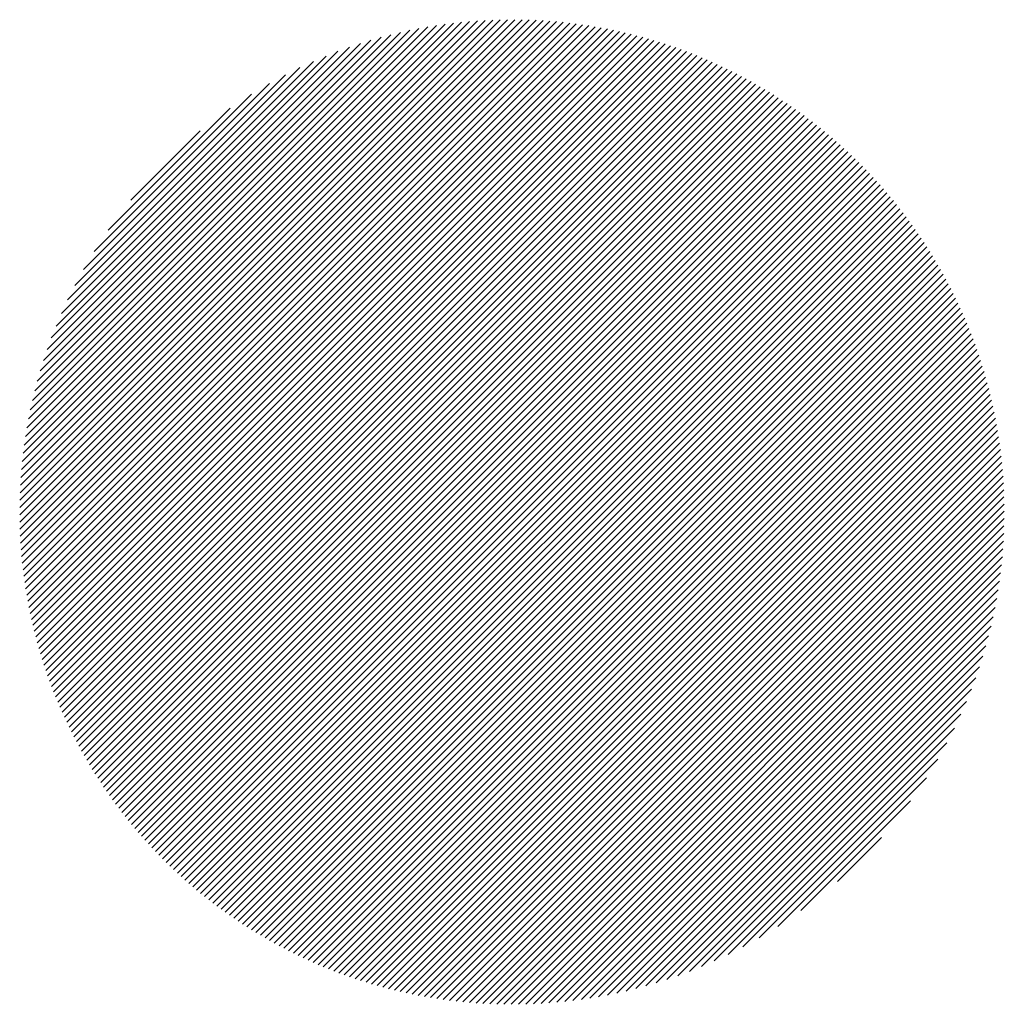
# Model space of a CAD drawing. Extents: x 3 to 6277, y 2 to 4430.
# Drawn here: x 2816 to 2833, y 303 to 320 of the extents above; entities that cross this region are included whole.
import ezdxf

# ---------------------------------------------------------------- set-up
doc = ezdxf.new("R2010")
doc.units = 0
doc.header["$LTSCALE"] = 5
doc.layers.add('NCD01_図面枠', color=7, linetype='CONTINUOUS')

msp = doc.modelspace()

# ---------------------------------------------------------------- linework, layer by layer
at = {"layer": 'NCD01_図面枠', "linetype": 'CONTINUOUS'}
for p, q in [((2816.3207, 311.4774), (2824.9052, 320.0619)), ((2816.3208, 311.6035), (2824.7791, 320.0618)), ((2816.3223, 311.353), (2825.0296, 320.0603)), ((2816.3228, 311.7314), (2824.6512, 320.0598)), ((2816.3255, 311.2303), (2825.1523, 320.0571)), ((2816.3269, 311.8615), (2824.5212, 320.0557)), ((2816.3306, 311.1094), (2825.2732, 320.052)), ((2816.333, 311.9935), (2824.3891, 320.0496)), ((2816.3372, 310.9901), (2825.3925, 320.0454)), ((2816.3412, 312.1276), (2824.255, 320.0415)), ((2816.3453, 310.8723), (2825.5103, 320.0373)), ((2816.3519, 312.2642), (2824.1184, 320.0308)), ((2816.3549, 310.7559), (2825.6267, 320.0277)), ((2816.3648, 312.4031), (2823.9795, 320.0178)), ((2816.366, 310.641), (2825.7416, 320.0166)), ((2816.3784, 310.5275), (2825.8551, 320.0042)), ((2816.3805, 312.5447), (2823.8379, 320.0022)), ((2816.3923, 310.4155), (2825.9671, 319.9903)), ((2816.3988, 312.6891), (2823.6936, 319.9838)), ((2816.4075, 310.3047), (2826.0779, 319.9751)), ((2816.4202, 312.8363), (2823.5463, 319.9625)), ((2816.4239, 310.1952), (2826.1874, 319.9586)), ((2816.4416, 310.0869), (2826.2956, 319.941)), ((2816.4447, 312.9868), (2823.3958, 319.9379)), ((2816.4605, 309.9799), (2826.4027, 319.9221)), ((2816.4727, 313.1407), (2823.2419, 319.9099)), ((2816.4806, 309.874), (2826.5086, 319.902)), ((2816.5018, 309.7692), (2826.6133, 319.8808)), ((2816.5043, 313.2982), (2823.0844, 319.8784)), ((2816.5241, 309.6656), (2826.7169, 319.8585)), ((2816.5401, 313.4601), (2822.9226, 319.8425)), ((2816.5476, 309.5632), (2826.8194, 319.835)), ((2816.5722, 309.4618), (2826.9207, 319.8104)), ((2816.5804, 313.6263), (2822.7564, 319.8022)), ((2816.5978, 309.3615), (2827.0211, 319.7848)), ((2816.6244, 309.2622), (2827.1204, 319.7581)), ((2816.6255, 313.7973), (2822.5853, 319.7571)), ((2816.6521, 309.1639), (2827.2187, 319.7305)), ((2816.6761, 313.9739), (2822.4087, 319.7065)), ((2816.6807, 309.0665), (2827.316, 319.7018)), ((2816.7103, 308.9702), (2827.4123, 319.6722)), ((2816.733, 314.1567), (2822.2259, 319.6497)), ((2816.7408, 308.8748), (2827.5077, 319.6417)), ((2816.7723, 308.7803), (2827.6022, 319.6102)), ((2816.7969, 314.3465), (2822.0361, 319.5858)), ((2816.8047, 308.6868), (2827.6958, 319.5778)), ((2816.838, 308.5941), (2827.7884, 319.5445)), ((2816.8689, 314.5445), (2821.8381, 319.5137)), ((2816.8722, 308.5023), (2827.8802, 319.5103)), ((2816.9072, 308.4114), (2827.9711, 319.4753)), ((2816.9431, 308.3214), (2828.0611, 319.4394)), ((2816.9503, 314.7518), (2821.6308, 319.4324)), ((2816.9799, 308.2322), (2828.1503, 319.4026)), ((2817.0175, 308.1439), (2828.2386, 319.365)), ((2817.0434, 314.9709), (2821.4117, 319.3393)), ((2817.0559, 308.0563), (2828.3261, 319.3266)), ((2817.0951, 307.9696), (2828.4128, 319.2873)), ((2817.1352, 307.8837), (2828.4988, 319.2473)), ((2817.1503, 315.2037), (2821.1789, 319.2323)), ((2817.176, 307.7986), (2828.5839, 319.2065)), ((2817.2176, 307.7143), (2828.6682, 319.1649)), ((2817.26, 307.6307), (2828.7518, 319.1225)), ((2817.2753, 315.4547), (2820.9279, 319.1073)), ((2817.3031, 307.5479), (2828.8346, 319.0793)), ((2817.347, 307.4658), (2828.9166, 319.0354)), ((2817.3917, 307.3845), (2828.9979, 318.9908)), ((2817.425, 315.7304), (2820.6522, 318.9576)), ((2817.4371, 307.304), (2829.0785, 318.9454)), ((2817.4832, 307.2242), (2829.1583, 318.8992)), ((2817.53, 307.1451), (2829.2374, 318.8524)), ((2817.5776, 307.0667), (2829.3158, 318.8048)), ((2817.6101, 316.0414), (2820.3412, 318.7725)), ((2817.6259, 306.989), (2829.3934, 318.7565)), ((2817.6749, 306.9121), (2829.4704, 318.7075)), ((2817.7246, 306.8358), (2829.5466, 318.6579)), ((2817.775, 306.7603), (2829.6222, 318.6075)), ((2817.8261, 306.6854), (2829.697, 318.5564)), ((2817.8555, 316.4128), (2819.9698, 318.5271)), ((2817.8778, 306.6112), (2829.7712, 318.5046)), ((2817.9303, 306.5377), (2829.8447, 318.4521)), ((2817.9834, 306.4649), (2829.9175, 318.399)), ((2818.0372, 306.3928), (2829.9897, 318.3452)), ((2818.0917, 306.3213), (2830.0611, 318.2907)), ((2818.1469, 306.2505), (2830.1319, 318.2356)), ((2818.2027, 306.1804), (2830.202, 318.1797)), ((2818.2488, 316.932), (2819.4506, 318.1338)), ((2818.2592, 306.1109), (2830.2715, 318.1233)), ((2818.3163, 306.0421), (2830.3403, 318.0661)), ((2818.3741, 305.974), (2830.4084, 318.0083)), ((2818.4326, 305.9065), (2830.4759, 317.9498)), ((2818.4918, 305.8397), (2830.5427, 317.8907)), ((2818.5516, 305.7736), (2830.6088, 317.8308)), ((2818.612, 305.7081), (2830.6743, 317.7704)), ((2818.6732, 305.6433), (2830.7391, 317.7093)), ((2818.7349, 305.5791), (2830.8033, 317.6475)), ((2818.7973, 305.5156), (2830.8669, 317.5851)), ((2818.8604, 305.4527), (2830.9297, 317.522)), ((2818.9241, 305.3905), (2830.992, 317.4583)), ((2818.9885, 305.3289), (2831.0535, 317.3939)), ((2819.0535, 305.268), (2831.1145, 317.3289)), ((2819.1192, 305.2077), (2831.1747, 317.2632)), ((2819.1855, 305.1481), (2831.2343, 317.1969)), ((2819.2525, 305.0891), (2831.2933, 317.1299)), ((2819.3202, 305.0308), (2831.3516, 317.0623)), ((2819.3885, 304.9732), (2831.4092, 316.994)), ((2819.4574, 304.9162), (2831.4662, 316.925)), ((2819.5271, 304.8599), (2831.5226, 316.8554)), ((2819.5974, 304.8042), (2831.5782, 316.7851)), ((2819.6683, 304.7492), (2831.6332, 316.7141)), ((2819.7399, 304.6949), (2831.6875, 316.6425)), ((2819.8123, 304.6413), (2831.7411, 316.5702)), ((2819.8853, 304.5884), (2831.7941, 316.4972)), ((2819.959, 304.5361), (2831.8463, 316.4235)), ((2820.0333, 304.4845), (2831.8979, 316.3491)), ((2820.1084, 304.4337), (2831.9488, 316.274)), ((2820.1842, 304.3835), (2831.999, 316.1983)), ((2820.2606, 304.334), (2832.0485, 316.1218)), ((2820.3378, 304.2852), (2832.0973, 316.0447)), ((2820.4157, 304.2371), (2832.1454, 315.9668)), ((2820.4942, 304.1898), (2832.1927, 315.8882)), ((2820.5736, 304.1431), (2832.2394, 315.8089)), ((2820.6536, 304.0972), (2832.2853, 315.7289)), ((2820.7344, 304.052), (2832.3305, 315.6481)), ((2820.8159, 304.0076), (2832.3749, 315.5666)), ((2820.8981, 303.9639), (2832.4186, 315.4844)), ((2820.9811, 303.921), (2832.4615, 315.4013)), ((2821.0649, 303.8788), (2832.5037, 315.3176)), ((2821.1495, 303.8374), (2832.5451, 315.233)), ((2821.2348, 303.7968), (2832.5857, 315.1477)), ((2821.321, 303.757), (2832.6255, 315.0615)), ((2821.4079, 303.718), (2832.6645, 314.9746)), ((2821.4957, 303.6798), (2832.7027, 314.8868)), ((2821.5842, 303.6424), (2832.7401, 314.7983)), ((2821.6737, 303.6059), (2832.7766, 314.7089)), ((2821.7639, 303.5702), (2832.8123, 314.6186)), ((2821.8551, 303.5354), (2832.8471, 314.5275)), ((2821.9471, 303.5015), (2832.881, 314.4355)), ((2822.04, 303.4684), (2832.9141, 314.3426)), ((2822.1338, 303.4363), (2832.9463, 314.2488)), ((2822.2285, 303.4051), (2832.9775, 314.1541)), ((2822.3242, 303.3748), (2833.0078, 314.0584)), ((2822.4208, 303.3454), (2833.0372, 313.9618)), ((2822.5183, 303.3171), (2833.0655, 313.8643)), ((2822.6169, 303.2897), (2833.0929, 313.7657)), ((2822.7165, 303.2634), (2833.1192, 313.666)), ((2822.8172, 303.2381), (2833.1445, 313.5653)), ((2822.9189, 303.2139), (2833.1686, 313.4636)), ((2823.0218, 303.1907), (2833.1917, 313.3607)), ((2823.1257, 303.1687), (2833.2137, 313.2568)), ((2823.2307, 303.1478), (2833.2346, 313.1517)), ((2823.3369, 303.128), (2833.2544, 313.0456)), ((2823.4442, 303.1094), (2833.2731, 312.9383)), ((2823.5528, 303.0921), (2833.2907, 312.8299)), ((2823.6626, 303.0759), (2833.307, 312.7203)), ((2823.7738, 303.0612), (2833.322, 312.6093)), ((2823.8864, 303.0478), (2833.3355, 312.4969)), ((2824.0003, 303.0357), (2833.3474, 312.3829)), ((2824.1155, 303.025), (2833.3577, 312.2673)), ((2824.2322, 303.0158), (2833.3663, 312.1498)), ((2824.3504, 303.008), (2833.3731, 312.0308)), ((2824.4703, 303.0019), (2833.3784, 311.9101)), ((2824.5917, 302.9975), (2833.3825, 311.7883)), ((2824.7148, 302.9946), (2833.3859, 311.6657)), ((2824.8396, 302.9934), (2833.3889, 311.5428)), ((2824.9662, 302.9941), (2833.3866, 311.4145)), ((2825.0949, 302.9968), (2833.3831, 311.285)), ((2825.2254, 303.0014), (2833.3787, 311.1547)), ((2825.3579, 303.0079), (2833.373, 311.0231)), ((2825.4929, 303.017), (2833.3652, 310.8893)), ((2825.63, 303.0282), (2833.3548, 310.753)), ((2825.7697, 303.0419), (2833.3415, 310.6137)), ((2825.9121, 303.0583), (2833.325, 310.4713)), ((2826.0571, 303.0774), (2833.3056, 310.326)), ((2826.2054, 303.0997), (2833.283, 310.1773)), ((2826.3568, 303.1252), (2833.2573, 310.0257)), ((2826.5117, 303.1541), (2833.2283, 309.8707)), ((2826.6705, 303.187), (2833.1954, 309.712)), ((2826.8334, 303.224), (2833.1586, 309.5492)), ((2827.0008, 303.2654), (2833.1173, 309.3819)), ((2827.1735, 303.3121), (2833.0706, 309.2093)), ((2827.3518, 303.3645), (2833.0182, 309.0309)), ((2827.5364, 303.4232), (2832.9594, 308.8462)), ((2827.7284, 303.4892), (2832.8935, 308.6543)), ((2827.929, 303.5639), (2832.8188, 308.4537)), ((2828.1396, 303.6485), (2832.7342, 308.2431)), ((2828.362, 303.745), (2832.6377, 308.0207)), ((2828.5997, 303.8567), (2832.526, 307.783)), ((2828.8568, 303.9879), (2832.3948, 307.5259)), ((2829.1411, 304.1463), (2832.2364, 307.2416)), ((2829.4659, 304.3451), (2832.0376, 306.9168)), ((2829.8644, 304.6177), (2831.765, 306.5183)), ((2830.4977, 305.125), (2831.2578, 305.8851))]:
    msp.add_line(p, q, dxfattribs=at)

doc.saveas('drawing.dxf')
